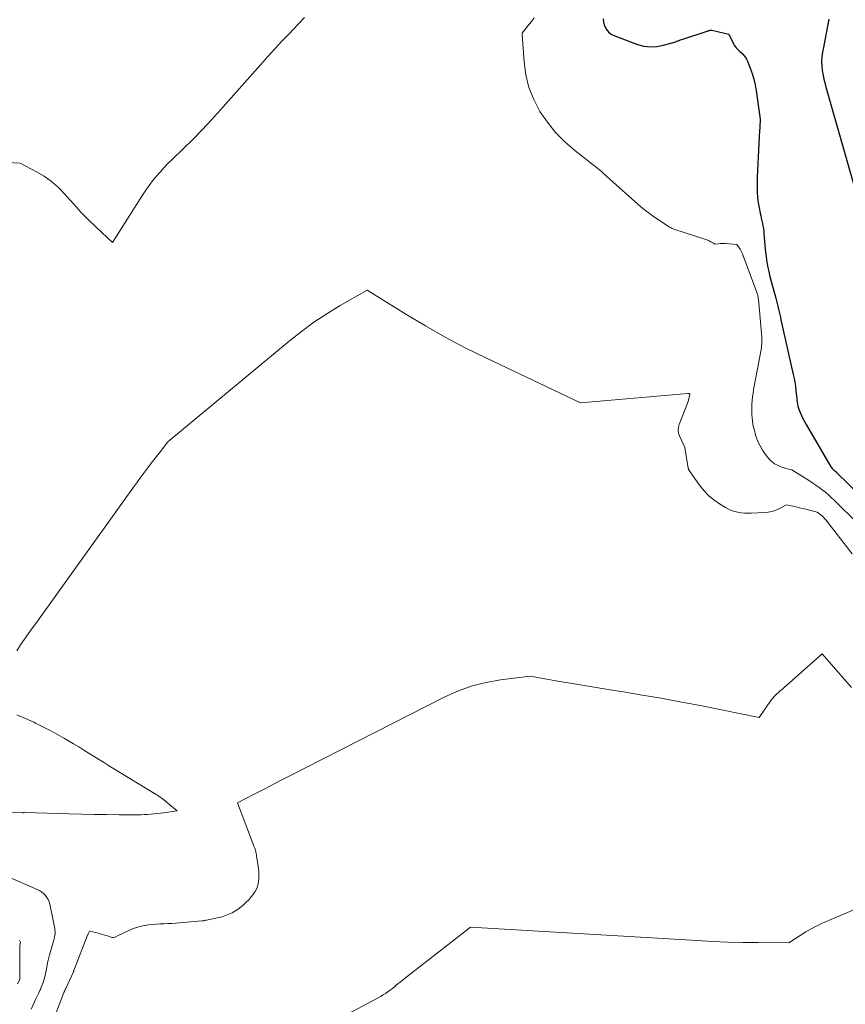
# Model space of a CAD drawing. Units: feet. Extents: x 1174172 to 1184172, y 7056594 to 7061370.
# Drawn here: x 1180827 to 1180968, y 7057903 to 7058071 of the extents above; entities that cross this region are included whole.
import ezdxf

# ---------------------------------------------------------------- set-up
doc = ezdxf.new("R2010")
doc.units = ezdxf.units.FT
doc.header["$MEASUREMENT"] = 0
doc.layers.add('Level 44', color=7, linetype='Continuous', lineweight=0)
doc.layers.add('Level 45', color=7, linetype='Continuous', lineweight=0)

msp = doc.modelspace()

# ---------------------------------------------------------------- linework, layer by layer
at = {"layer": 'Level 44', "color": 32, "linetype": 'Continuous', "lineweight": 30, "elevation": 2280, "flags": 128}
for points in [[(1180926.43, 7058070.71), (1180926.47, 7058070.18), (1180926.6, 7058069.66), (1180926.8, 7058069.15), (1180927.1, 7058068.7), (1180927.46, 7058068.31), (1180927.89, 7058068.01), (1180928.37, 7058067.77), (1180932.25, 7058066.33), (1180933.35, 7058066.04), (1180934.46, 7058065.9), (1180935.57, 7058065.97), (1180936.69, 7058066.19), (1180938.53, 7058066.73), (1180938.74, 7058066.79), (1180938.94, 7058066.86), (1180939.14, 7058066.93), (1180939.33, 7058067.01), (1180939.53, 7058067.09), (1180939.73, 7058067.17), (1180939.93, 7058067.24), (1180940.13, 7058067.3), (1180943.8, 7058068.48), (1180943.92, 7058068.52), (1180944.04, 7058068.56), (1180944.16, 7058068.6), (1180944.28, 7058068.64), (1180944.39, 7058068.68), (1180944.45, 7058068.7), (1180944.52, 7058068.72), (1180944.59, 7058068.73), (1180944.66, 7058068.74), (1180944.72, 7058068.75), (1180944.79, 7058068.75), (1180944.86, 7058068.74), (1180944.93, 7058068.73), (1180947.8, 7058068.1), (1180948.57, 7058066.44), (1180948.71, 7058066.19), (1180948.86, 7058065.95), (1180949.04, 7058065.73), (1180949.25, 7058065.53), (1180949.46, 7058065.34), (1180949.68, 7058065.14), (1180949.89, 7058064.95), (1180950.1, 7058064.75), (1180950.2, 7058064.66), (1180950.44, 7058064.4), (1180950.65, 7058064.12), (1180950.83, 7058063.82), (1180950.98, 7058063.5), (1180951.45, 7058062.3), (1180951.78, 7058061.36), (1180952.07, 7058060.4), (1180952.29, 7058059.43), (1180952.46, 7058058.45), (1180953.15, 7058053.63), (1180953.08, 7058052.18), (1180953.07, 7058052.06), (1180953.06, 7058051.93), (1180953.05, 7058051.8), (1180953.05, 7058051.68), (1180952.78, 7058047.22), (1180952.72, 7058046.06), (1180952.67, 7058044.9), (1180952.64, 7058043.74), (1180952.61, 7058042.58), (1180952.6, 7058042.06), (1180952.62, 7058041.17), (1180952.68, 7058040.27), (1180952.8, 7058039.39), (1180952.96, 7058038.51), (1180953.14, 7058037.63), (1180953.24, 7058037.19), (1180953.33, 7058036.75), (1180953.42, 7058036.31), (1180953.52, 7058035.87), (1180953.6, 7058035.43), (1180953.68, 7058034.99), (1180953.74, 7058034.55), (1180953.78, 7058034.1), (1180954.06, 7058030.92), (1180954.13, 7058030.27), (1180954.22, 7058029.62), (1180954.32, 7058028.98), (1180954.45, 7058028.34), (1180954.59, 7058027.7), (1180954.73, 7058027.06), (1180954.89, 7058026.43), (1180955.06, 7058025.8), (1180955.78, 7058023.15), (1180955.9, 7058022.69), (1180956.02, 7058022.22), (1180956.14, 7058021.76), (1180956.25, 7058021.29), (1180956.35, 7058020.83), (1180956.46, 7058020.36), (1180956.57, 7058019.9), (1180956.67, 7058019.43), (1180958.78, 7058010.15), (1180958.92, 7058009.49), (1180959.04, 7058008.83), (1180959.14, 7058008.16), (1180959.22, 7058007.49), (1180959.28, 7058006.85), (1180959.32, 7058006.49), (1180959.35, 7058006.14), (1180959.39, 7058005.79), (1180959.43, 7058005.44), (1180959.48, 7058005.09), (1180959.55, 7058004.75), (1180959.65, 7058004.41), (1180959.77, 7058004.08), (1180959.94, 7058003.68), (1180960.17, 7058003.16), (1180960.41, 7058002.65), (1180960.68, 7058002.15), (1180960.96, 7058001.65), (1180965.19, 7057994.45), (1180965.29, 7057994.3), (1180965.39, 7057994.17), (1180965.51, 7057994.04), (1180965.63, 7057993.92), (1180965.79, 7057993.79), (1180965.85, 7057993.74), (1180965.9, 7057993.7), (1180965.95, 7057993.65), (1180966.01, 7057993.61), (1180966.06, 7057993.57), (1180966.11, 7057993.52), (1180966.16, 7057993.48), (1180966.21, 7057993.43), (1180979.4, 7057980.58)], [(1180969.08, 7058042.55), (1180964.44, 7058058.82), (1180964.24, 7058059.58), (1180964.05, 7058060.35), (1180963.9, 7058061.12), (1180963.76, 7058061.89), (1180963.68, 7058062.67), (1180963.65, 7058063.45), (1180963.7, 7058064.22), (1180963.8, 7058065), (1180963.96, 7058065.83), (1180964.18, 7058067.03), (1180964.41, 7058068.22), (1180964.64, 7058069.41), (1180964.87, 7058070.61)]]:
    msp.add_lwpolyline(points, dxfattribs=at)
at = {"layer": 'Level 45', "color": 32, "linetype": 'Continuous', "lineweight": 0, "flags": 128}
for points, elevation in [([(1180824.02, 7058046.31), (1180827.17, 7058046.1), (1180829.95, 7058044.67), (1180831.28, 7058043.89), (1180832.53, 7058043.01), (1180833.68, 7058041.99), (1180834.75, 7058040.87), (1180835.08, 7058040.48), (1180836.28, 7058039.12), (1180837.51, 7058037.78), (1180838.78, 7058036.49), (1180840.08, 7058035.22), (1180842.87, 7058032.59), (1180848, 7058040.67), (1180848.54, 7058041.5), (1180849.11, 7058042.3), (1180849.71, 7058043.09), (1180850.33, 7058043.86), (1180850.98, 7058044.61), (1180851.64, 7058045.34), (1180852.33, 7058046.05), (1180853.03, 7058046.75), (1180854.92, 7058048.56), (1180856.55, 7058050.17), (1180858.16, 7058051.81), (1180859.73, 7058053.49), (1180861.27, 7058055.19), (1180868.08, 7058062.88), (1180869.3, 7058064.24), (1180870.53, 7058065.59), (1180871.78, 7058066.92), (1180873.05, 7058068.25), (1180873.64, 7058068.86), (1180874.61, 7058069.87), (1180875.57, 7058070.9)], 2282), ([(1180914.66, 7058070.83), (1180914.25, 7058070.31), (1180913.84, 7058069.78), (1180913.43, 7058069.26), (1180912.64, 7058068.23), (1180912.63, 7058068.2), (1180912.62, 7058068.18), (1180912.62, 7058068.17), (1180912.6, 7058068.09), (1180912.6, 7058068.08), (1180912.6, 7058068.06), (1180912.6, 7058068.04), (1180912.6, 7058068.02), (1180912.94, 7058063.37), (1180913.26, 7058061.15), (1180913.78, 7058058.99), (1180914.61, 7058056.93), (1180915.63, 7058054.93), (1180916.91, 7058053.07), (1180918.31, 7058051.32), (1180919.89, 7058049.73), (1180921.6, 7058048.25), (1180925.5, 7058045.22), (1180925.85, 7058044.93), (1180926.03, 7058044.79), (1180926.2, 7058044.64), (1180926.37, 7058044.48), (1180926.53, 7058044.33), (1180926.67, 7058044.2), (1180926.9, 7058043.97), (1180927.13, 7058043.75), (1180927.37, 7058043.54), (1180927.61, 7058043.32), (1180932.32, 7058039.15), (1180933.18, 7058038.41), (1180934.07, 7058037.71), (1180934.98, 7058037.04), (1180935.92, 7058036.4), (1180937.54, 7058035.34), (1180937.68, 7058035.25), (1180937.83, 7058035.17), (1180937.98, 7058035.09), (1180938.13, 7058035.01), (1180938.43, 7058034.87), (1180944.04, 7058033.06), (1180944.2, 7058033), (1180944.36, 7058032.94), (1180944.52, 7058032.87), (1180944.68, 7058032.79), (1180944.75, 7058032.75), (1180944.87, 7058032.69), (1180944.99, 7058032.62), (1180945.1, 7058032.55), (1180945.21, 7058032.48), (1180945.43, 7058032.33), (1180946.03, 7058032.41), (1180946.33, 7058032.45), (1180946.63, 7058032.46), (1180946.94, 7058032.46), (1180947.24, 7058032.45), (1180949.19, 7058032.29), (1180949.74, 7058031.47), (1180949.81, 7058031.36), (1180949.87, 7058031.25), (1180949.93, 7058031.13), (1180949.98, 7058031.02), (1180950.03, 7058030.9), (1180950.08, 7058030.78), (1180950.13, 7058030.66), (1180950.17, 7058030.54), (1180952.53, 7058024.26), (1180952.58, 7058024.11), (1180952.64, 7058023.95), (1180952.68, 7058023.79), (1180952.72, 7058023.63), (1180952.76, 7058023.46), (1180952.79, 7058023.3), (1180952.81, 7058023.13), (1180952.83, 7058022.97), (1180953.4, 7058016.49), (1180953.41, 7058016.39), (1180953.41, 7058016.28), (1180953.42, 7058016.17), (1180953.43, 7058016.06), (1180953.43, 7058015.96), (1180953.43, 7058015.85), (1180953.43, 7058015.74), (1180953.42, 7058015.63), (1180953.35, 7058014.7), (1180952.13, 7058008.18), (1180952.02, 7058007.56), (1180951.92, 7058006.95), (1180951.84, 7058006.33), (1180951.77, 7058005.72), (1180951.72, 7058005.1), (1180951.7, 7058004.48), (1180951.7, 7058003.86), (1180951.73, 7058003.24), (1180951.76, 7058002.91), (1180951.85, 7058002.13), (1180951.97, 7058001.36), (1180952.15, 7058000.6), (1180952.36, 7057999.84), (1180952.45, 7057999.56), (1180952.76, 7057998.76), (1180953.12, 7057997.98), (1180953.55, 7057997.25), (1180954.04, 7057996.54), (1180954.45, 7057996.01), (1180954.79, 7057995.62), (1180955.17, 7057995.26), (1180955.6, 7057994.97), (1180956.06, 7057994.71), (1180956.32, 7057994.58), (1180956.68, 7057994.43), (1180957.03, 7057994.3), (1180957.4, 7057994.19), (1180957.77, 7057994.09), (1180958.52, 7057993.93), (1180961.54, 7057992.03), (1180962.09, 7057991.67), (1180962.64, 7057991.3), (1180963.18, 7057990.91), (1180963.71, 7057990.51), (1180964.23, 7057990.1), (1180964.74, 7057989.68), (1180965.23, 7057989.23), (1180965.71, 7057988.78), (1180969.85, 7057984.69)], 2282), ([(1180826.59, 7057963.13), (1180827.22, 7057964.13), (1180827.89, 7057965.1), (1180828.59, 7057966.05), (1180829.29, 7057967.01), (1180829.98, 7057967.97), (1180830.67, 7057968.93), (1180846.64, 7057991.21), (1180847.14, 7057991.9), (1180847.64, 7057992.59), (1180848.14, 7057993.28), (1180848.65, 7057993.97), (1180849.23, 7057994.74), (1180849.45, 7057995.04), (1180849.68, 7057995.33), (1180849.9, 7057995.62), (1180850.13, 7057995.91), (1180850.36, 7057996.2), (1180850.59, 7057996.49), (1180850.82, 7057996.78), (1180851.05, 7057997.07), (1180852.32, 7057998.68), (1180872.96, 7058015.83), (1180875.04, 7058017.47), (1180877.17, 7058019.04), (1180879.38, 7058020.49), (1180881.64, 7058021.87), (1180886.24, 7058024.52), (1180892.82, 7058020.41), (1180896.15, 7058018.42), (1180899.51, 7058016.5), (1180902.94, 7058014.7), (1180906.41, 7058012.98), (1180922.56, 7058005.32), (1180940.83, 7058006.91), (1180940.88, 7058006.91), (1180940.93, 7058006.91), (1180940.99, 7058006.91), (1180941.04, 7058006.91), (1180941.14, 7058006.9), (1180941.15, 7058006.75), (1180940.9, 7058005.56), (1180939.36, 7058001.66), (1180939.23, 7058001.17), (1180939.18, 7058000.67), (1180939.25, 7058000.18), (1180939.4, 7057999.69), (1180940.29, 7057997.72), (1180940.9, 7057994.22), (1180940.91, 7057994.17), (1180940.92, 7057994.12), (1180940.93, 7057994.06), (1180940.95, 7057994.01), (1180940.97, 7057993.96), (1180940.99, 7057993.91), (1180941.02, 7057993.87), (1180941.05, 7057993.82), (1180942.8, 7057991.29), (1180943.53, 7057990.38), (1180944.33, 7057989.53), (1180945.23, 7057988.8), (1180946.19, 7057988.13), (1180947.25, 7057987.49), (1180947.75, 7057987.23), (1180948.26, 7057987.01), (1180948.79, 7057986.84), (1180949.33, 7057986.7), (1180949.89, 7057986.62), (1180950.45, 7057986.56), (1180951.02, 7057986.54), (1180951.58, 7057986.55), (1180953.85, 7057986.65), (1180954.51, 7057986.72), (1180955.16, 7057986.85), (1180955.79, 7057987.06), (1180956.4, 7057987.32), (1180957.6, 7057987.94), (1180958.71, 7057987.72), (1180959.26, 7057987.6), (1180959.81, 7057987.48), (1180960.36, 7057987.36), (1180960.91, 7057987.22), (1180962.84, 7057986.74), (1180963.3, 7057986.4), (1180963.42, 7057986.31), (1180963.53, 7057986.22), (1180963.64, 7057986.13), (1180963.74, 7057986.03), (1180963.8, 7057985.97), (1180963.93, 7057985.84), (1180964.05, 7057985.7), (1180964.17, 7057985.56), (1180964.29, 7057985.42), (1180968.81, 7057979.61)], 2284), ([(1180833.34, 7057901.67), (1180834.62, 7057904.94), (1180834.69, 7057905.11), (1180834.77, 7057905.29), (1180834.84, 7057905.46), (1180834.92, 7057905.64), (1180836.23, 7057908.49), (1180836.24, 7057908.51), (1180836.25, 7057908.53), (1180836.26, 7057908.55), (1180836.26, 7057908.57), (1180836.3, 7057908.64), (1180836.3, 7057908.66), (1180836.31, 7057908.68), (1180836.32, 7057908.69), (1180836.33, 7057908.71), (1180838.66, 7057914.7), (1180838.7, 7057914.79), (1180838.74, 7057914.88), (1180838.77, 7057914.97), (1180838.81, 7057915.07), (1180838.95, 7057915.41), (1180840.5, 7057915.03), (1180840.94, 7057914.91), (1180841.37, 7057914.79), (1180841.8, 7057914.66), (1180842.22, 7057914.52), (1180842.65, 7057914.37), (1180842.86, 7057914.33), (1180843.06, 7057914.32), (1180843.26, 7057914.37), (1180843.46, 7057914.44), (1180843.84, 7057914.66), (1180845.67, 7057915.53), (1180846.31, 7057915.8), (1180846.95, 7057916.03), (1180847.61, 7057916.21), (1180848.29, 7057916.35), (1180848.34, 7057916.36), (1180848.99, 7057916.45), (1180849.65, 7057916.53), (1180850.32, 7057916.58), (1180850.98, 7057916.62), (1180851.65, 7057916.64), (1180852.31, 7057916.68), (1180852.98, 7057916.72), (1180853.64, 7057916.77), (1180858.1, 7057917.14), (1180858.2, 7057917.15), (1180858.3, 7057917.16), (1180858.4, 7057917.18), (1180858.5, 7057917.19), (1180858.6, 7057917.21), (1180858.69, 7057917.23), (1180858.79, 7057917.25), (1180858.89, 7057917.27), (1180860.99, 7057917.71), (1180861.58, 7057917.86), (1180862.15, 7057918.04), (1180862.71, 7057918.27), (1180863.26, 7057918.53), (1180863.28, 7057918.54), (1180863.8, 7057918.84), (1180864.3, 7057919.16), (1180864.77, 7057919.52), (1180865.23, 7057919.91), (1180865.66, 7057920.32), (1180866.07, 7057920.75), (1180866.46, 7057921.2), (1180866.84, 7057921.66), (1180866.86, 7057921.69), (1180867.17, 7057922.17), (1180867.43, 7057922.67), (1180867.61, 7057923.21), (1180867.74, 7057923.77), (1180867.8, 7057924.35), (1180867.82, 7057924.93), (1180867.8, 7057925.5), (1180867.74, 7057926.08), (1180867.42, 7057928.21), (1180867.39, 7057928.41), (1180867.35, 7057928.6), (1180867.31, 7057928.79), (1180867.26, 7057928.98), (1180867.21, 7057929.17), (1180867.16, 7057929.36), (1180867.09, 7057929.55), (1180867.02, 7057929.73), (1180864.14, 7057937.22), (1180867.03, 7057938.72), (1180868.48, 7057939.47), (1180869.92, 7057940.22), (1180871.37, 7057940.96), (1180872.82, 7057941.7), (1180899.48, 7057955.28), (1180901.76, 7057956.29), (1180904.1, 7057957.14), (1180906.51, 7057957.75), (1180908.96, 7057958.19), (1180913.96, 7057958.82), (1180918.72, 7057957.97), (1180921.11, 7057957.55), (1180923.49, 7057957.14), (1180925.88, 7057956.74), (1180928.27, 7057956.36), (1180929.88, 7057956.11), (1180933.07, 7057955.59), (1180936.26, 7057955.04), (1180939.44, 7057954.45), (1180942.62, 7057953.84), (1180952.99, 7057951.76), (1180954.97, 7057954.64), (1180955.25, 7057955.02), (1180955.56, 7057955.38), (1180955.89, 7057955.72), (1180956.25, 7057956.04), (1180956.61, 7057956.35), (1180956.98, 7057956.66), (1180957.34, 7057956.97), (1180957.7, 7057957.29), (1180963.69, 7057962.61), (1180968.69, 7057956.88)], 2286), ([(1180821.56, 7057935.67), (1180827.58, 7057935.53), (1180827.68, 7057935.55), (1180827.7, 7057935.56), (1180827.72, 7057935.56), (1180827.74, 7057935.56), (1180827.75, 7057935.57), (1180827.82, 7057935.57), (1180827.84, 7057935.58), (1180827.86, 7057935.58), (1180827.88, 7057935.58), (1180827.9, 7057935.58), (1180835.47, 7057935.36), (1180837.61, 7057935.31), (1180839.75, 7057935.26), (1180841.89, 7057935.24), (1180844.04, 7057935.22), (1180847.23, 7057935.2), (1180847.77, 7057935.21), (1180848.32, 7057935.23), (1180848.86, 7057935.26), (1180849.41, 7057935.3), (1180849.95, 7057935.36), (1180850.49, 7057935.41), (1180851.04, 7057935.48), (1180851.58, 7057935.55), (1180853.91, 7057935.86), (1180852.05, 7057937.42), (1180851.84, 7057937.59), (1180851.63, 7057937.76), (1180851.42, 7057937.92), (1180851.2, 7057938.07), (1180850.98, 7057938.23), (1180850.76, 7057938.38), (1180850.54, 7057938.52), (1180850.31, 7057938.66), (1180842.4, 7057943.49), (1180841.53, 7057944.03), (1180840.65, 7057944.57), (1180839.78, 7057945.11), (1180838.91, 7057945.66), (1180838.03, 7057946.21), (1180837.16, 7057946.75), (1180836.27, 7057947.28), (1180835.39, 7057947.8), (1180834.74, 7057948.18), (1180833.52, 7057948.88), (1180832.29, 7057949.55), (1180831.04, 7057950.19), (1180829.78, 7057950.82), (1180829.49, 7057950.96), (1180828.07, 7057951.61), (1180826.63, 7057952.24)], 2284), ([(1180829.02, 7057902.13), (1180829.63, 7057903.39), (1180829.86, 7057903.86), (1180830.08, 7057904.33), (1180830.3, 7057904.81), (1180830.52, 7057905.29), (1180830.61, 7057905.49), (1180830.77, 7057905.87), (1180830.92, 7057906.26), (1180831.06, 7057906.65), (1180831.19, 7057907.04), (1180831.3, 7057907.44), (1180831.41, 7057907.85), (1180831.5, 7057908.25), (1180831.58, 7057908.66), (1180831.69, 7057909.27), (1180831.84, 7057909.98), (1180831.99, 7057910.68), (1180832.17, 7057911.39), (1180832.37, 7057912.08), (1180832.8, 7057913.55), (1180832.88, 7057913.84), (1180832.95, 7057914.12), (1180833.02, 7057914.41), (1180833.07, 7057914.7), (1180833.11, 7057914.99), (1180833.12, 7057915.28), (1180833.1, 7057915.57), (1180833.05, 7057915.87), (1180832.2, 7057919.99), (1180832.08, 7057920.4), (1180831.93, 7057920.79), (1180831.71, 7057921.15), (1180831.45, 7057921.5), (1180831.14, 7057921.8), (1180830.81, 7057922.07), (1180830.45, 7057922.3), (1180830.07, 7057922.5), (1180824.89, 7057924.77)], 2284), ([(1180868.68, 7057893.75), (1180888.1, 7057904.06), (1180888.53, 7057904.3), (1180888.94, 7057904.55), (1180889.35, 7057904.81), (1180889.75, 7057905.08), (1180889.84, 7057905.15), (1180890.19, 7057905.4), (1180890.53, 7057905.66), (1180890.87, 7057905.92), (1180891.2, 7057906.2), (1180891.53, 7057906.47), (1180891.86, 7057906.74), (1180892.19, 7057907.01), (1180892.53, 7057907.27), (1180903.85, 7057916.1), (1180942.4, 7057913.79), (1180945, 7057913.65), (1180947.6, 7057913.55), (1180950.21, 7057913.48), (1180952.81, 7057913.45), (1180958.02, 7057913.42), (1180960.92, 7057915.26), (1180961.42, 7057915.56), (1180961.92, 7057915.85), (1180962.43, 7057916.12), (1180962.95, 7057916.38), (1180963.48, 7057916.63), (1180964.01, 7057916.87), (1180964.54, 7057917.1), (1180965.07, 7057917.33), (1180981.39, 7057924.27)], 2288), ([(1180826.69, 7057906.41), (1180827.12, 7057907.17), (1180827.14, 7057907.2), (1180827.14, 7057907.23), (1180827.11, 7057912.73), (1180827.12, 7057912.83), (1180827.12, 7057912.94), (1180827.14, 7057913.04), (1180827.15, 7057913.14), (1180827.18, 7057913.32), (1180827.19, 7057913.33), (1180827.19, 7057913.35), (1180827.19, 7057913.37), (1180827.2, 7057913.38), (1180827.21, 7057913.45), (1180827.21, 7057913.47), (1180827.21, 7057913.48), (1180827.21, 7057913.5), (1180827.2, 7057913.52), (1180827.12, 7057913.76), (1180827.06, 7057913.89)], 2282)]:
    msp.add_lwpolyline(points, dxfattribs=dict(at, elevation=elevation))

doc.saveas('drawing.dxf')
